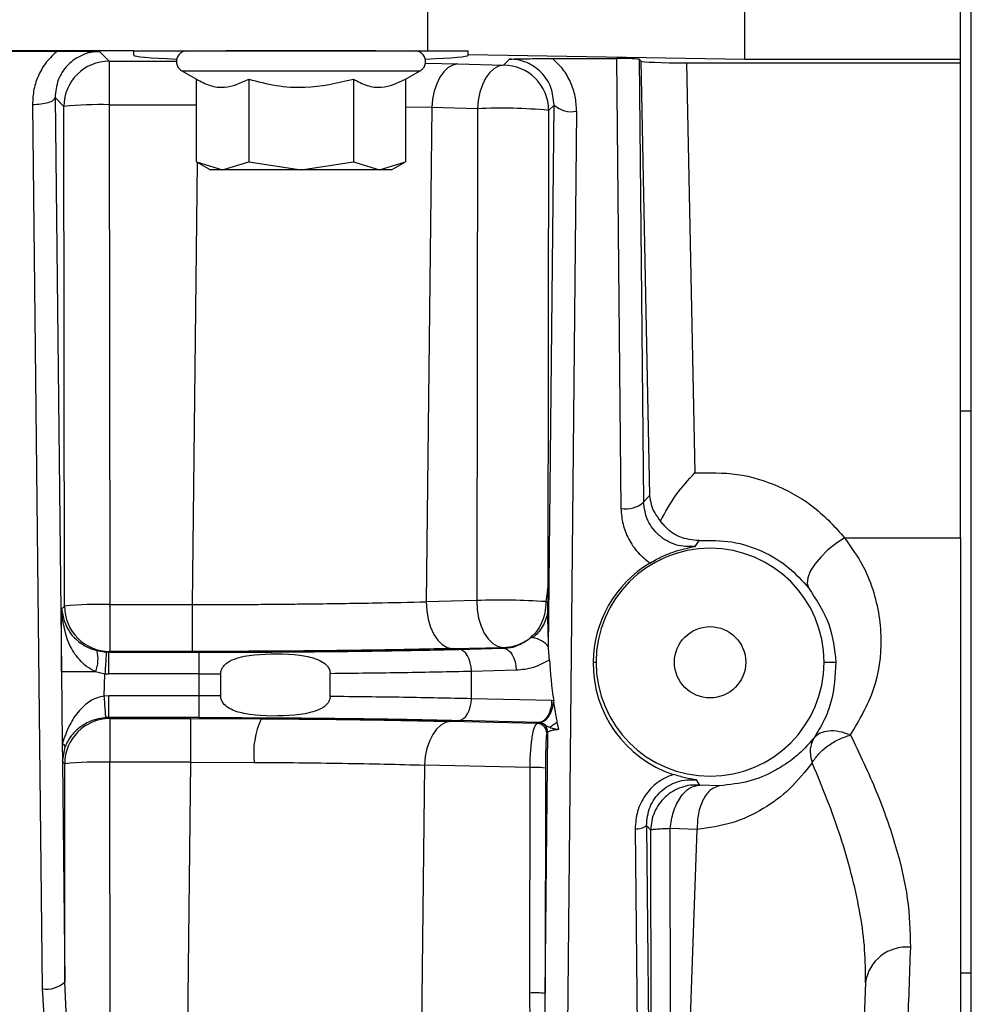
# Model space of a CAD drawing. Units: inches. Extents: x 5 to 305, y -222 to 193.
# Drawn here: x 61 to 63, y -158 to -156 of the extents above; entities that cross this region are included whole.
import ezdxf

# ---------------------------------------------------------------- set-up
doc = ezdxf.new("R2010")
doc.units = ezdxf.units.IN
doc.header["$MEASUREMENT"] = 0

msp = doc.modelspace()

# ---------------------------------------------------------------- linework, layer by layer
at = {"color": 7, "linetype": 'Continuous', "lineweight": 25, "ltscale": 18}
for p, q in [((62.9428, -162.3214), (62.9428, -153.5932)), ((61.8181, -155.7716), (61.8181, -155.4434)), ((62.4744, -155.7896), (62.4744, -155.4434)), ((62.9206, -155.7896), (62.9206, -155.4434)), ((61.2099, -155.7716), (60.6656, -155.7716)), ((60.8959, -155.7718), (61.0509, -155.7718)), ((61.1388, -155.773), (61.1585, -155.7927)), ((61.2099, -155.7803), (61.2099, -155.7716)), ((61.2099, -155.7716), (61.8181, -155.7716)), ((61.8181, -155.7716), (61.9013, -155.7716)), ((61.9013, -155.7796), (61.9013, -155.7716)), ((61.1585, -155.7927), (61.1585, -155.8831)), ((61.9013, -155.7796), (61.9013, -155.7803)), ((62.4744, -155.7896), (61.9013, -155.7796)), ((61.9869, -155.7885), (61.9744, -155.8009)), ((62.0764, -155.7873), (62.2085, -155.7873)), ((62.2085, -155.7873), (62.2178, -156.7188)), ((62.2555, -155.7889), (62.259, -155.7924)), ((62.2555, -155.7889), (62.2647, -156.7059)), ((62.259, -155.7924), (62.2771, -156.692)), ((62.3537, -155.7962), (62.9206, -155.7962)), ((62.3537, -155.7962), (62.3708, -156.6451)), ((62.9206, -155.7896), (62.4744, -155.7896)), ((62.9206, -155.7962), (62.9206, -155.7896)), ((62.9206, -156.7794), (62.9206, -155.7962)), ((61.3088, -155.8126), (61.3391, -155.8301)), ((61.3088, -155.8126), (61.8024, -155.8126)), ((61.7721, -155.8301), (61.8024, -155.8126)), ((61.8799, -155.7986), (61.9744, -155.8009)), ((61.3391, -156.0009), (61.3391, -155.8301)), ((61.4473, -155.8301), (61.4473, -156.0009)), ((61.6639, -155.8301), (61.6639, -156.0009)), ((61.7721, -155.8301), (61.7721, -156.0009)), ((61.0467, -155.8683), (61.0648, -155.8864)), ((61.0467, -155.8683), (61.0599, -157.0564)), ((60.9999, -155.8825), (61.0202, -157.7129)), ((61.0661, -156.9211), (61.0648, -155.8864)), ((61.1585, -155.8831), (61.1598, -156.9179)), ((61.8262, -155.889), (61.8149, -156.912)), ((61.9207, -155.8913), (61.8262, -155.889)), ((61.9207, -155.8913), (61.9192, -156.9094)), ((62.0681, -155.8946), (62.0667, -156.8698)), ((62.0679, -157.007), (62.0792, -155.8836)), ((62.0792, -155.8836), (62.0681, -155.8946)), ((62.126, -155.8965), (62.1031, -158.1849)), ((61.3391, -156.0009), (61.3681, -156.0177)), ((61.3391, -156.0009), (61.3932, -156.0177)), ((61.3932, -156.0177), (61.4473, -156.0009)), ((61.4473, -156.0009), (61.5556, -156.0177)), ((61.5556, -156.0177), (61.6639, -156.0009)), ((61.6639, -156.0009), (61.718, -156.0177)), ((61.718, -156.0177), (61.7721, -156.0009)), ((61.7431, -156.0177), (61.7721, -156.0009)), ((61.3932, -156.0177), (61.3681, -156.0177)), ((61.5556, -156.0177), (61.3932, -156.0177)), ((61.718, -156.0177), (61.5556, -156.0177)), ((61.7431, -156.0177), (61.718, -156.0177)), ((62.2647, -156.7059), (62.2771, -156.692)), ((62.3716, -156.7973), (62.3793, -156.7853)), ((62.6806, -156.7794), (62.9206, -156.7794)), ((62.9206, -156.7794), (62.9206, -158.0712)), ((62.0655, -156.8882), (62.0623, -156.9116)), ((62.0663, -156.8914), (62.0655, -156.8882)), ((61.1598, -156.9211), (61.1598, -156.9179)), ((61.1598, -156.9179), (61.3312, -156.9179)), ((61.3312, -156.9211), (61.3312, -156.9179)), ((61.9192, -156.9094), (61.8149, -156.912)), ((62.0624, -156.9127), (62.0623, -156.9116)), ((61.0599, -156.9273), (61.0661, -156.9211)), ((61.0599, -157.0564), (61.0599, -156.9273)), ((61.1598, -156.9211), (61.1598, -157.0148)), ((61.1328, -157.0131), (61.1525, -157.0163)), ((61.1582, -157.0165), (61.1525, -157.0163)), ((61.1582, -157.0165), (61.1598, -157.0148)), ((61.1582, -157.0614), (61.1582, -157.0165)), ((61.1582, -157.0165), (61.3438, -157.0165)), ((61.3312, -157.0148), (61.1598, -157.0148)), ((61.3438, -157.0165), (61.3438, -157.0614)), ((61.8687, -157.0089), (61.973, -157.0064)), ((61.8823, -157.0105), (61.9749, -157.0083)), ((61.973, -157.0064), (61.9749, -157.0083)), ((62.0679, -157.007), (62.0679, -157.0054)), ((62.16, -157.0372), (62.1662, -157.0372)), ((62.6382, -157.0372), (62.6625, -157.0372)), ((61.0599, -157.0564), (61.0616, -157.2054)), ((61.0599, -157.0564), (61.1304, -157.0564)), ((61.1304, -157.0564), (61.1498, -157.0612)), ((61.6159, -157.108), (61.6159, -157.0602)), ((61.9081, -157.0555), (62.0007, -157.0532)), ((61.9081, -157.1126), (61.9081, -157.0555)), ((61.1485, -157.1071), (61.1498, -157.0612)), ((61.1498, -157.0612), (61.1582, -157.0614)), ((61.3438, -157.0614), (61.1582, -157.0614)), ((61.3438, -157.0614), (61.3438, -157.1067)), ((61.3438, -157.0614), (61.3893, -157.0614)), ((61.3893, -157.0614), (61.3893, -157.1068)), ((61.1582, -157.1067), (61.1485, -157.1071)), ((61.1582, -157.1517), (61.1582, -157.1067)), ((61.3438, -157.1067), (61.1582, -157.1067)), ((61.3893, -157.1068), (61.3438, -157.1067)), ((62.0743, -157.1167), (61.9081, -157.1126)), ((62.0785, -157.117), (62.0743, -157.1167)), ((61.1582, -157.1517), (61.1517, -157.1519)), ((61.1582, -157.1517), (61.1602, -157.1537)), ((61.3438, -157.1517), (61.1582, -157.1517)), ((61.1602, -157.1537), (61.3276, -157.1537)), ((61.3276, -157.1537), (61.4733, -157.1541)), ((61.3276, -157.2441), (61.3276, -157.1537)), ((62.0442, -157.164), (61.8649, -157.1596)), ((62.0485, -157.1617), (61.8823, -157.1576)), ((62.0459, -157.1623), (62.0442, -157.164)), ((62.0459, -157.1623), (62.0485, -157.1617)), ((62.0485, -157.1617), (62.0495, -157.1618)), ((62.0889, -157.1758), (62.086, -157.1612)), ((62.0607, -157.7226), (62.0662, -157.1825)), ((62.0662, -157.1825), (62.0644, -157.1843)), ((61.0616, -157.2054), (61.062, -157.2429)), ((61.062, -157.2429), (61.0676, -157.2125)), ((61.062, -157.2429), (61.067, -157.6987)), ((61.0665, -157.2474), (61.062, -157.2429)), ((61.3276, -157.2441), (61.1602, -157.2441)), ((61.1609, -157.8635), (61.1602, -157.2441)), ((61.319, -158.0246), (61.3276, -157.2441)), ((61.3276, -157.2441), (61.4588, -157.2444)), ((61.067, -157.6987), (61.0665, -157.2474)), ((61.8112, -157.2501), (61.8024, -158.0505)), ((62.0296, -157.2554), (61.8112, -157.2501)), ((62.0289, -157.7219), (62.0296, -157.2554)), ((62.0614, -157.2561), (62.0607, -157.7226)), ((62.3809, -157.2915), (62.3739, -157.2807)), ((62.4218, -157.293), (62.3809, -157.2915)), ((62.2471, -157.3816), (62.2562, -158.2896)), ((62.2794, -157.3849), (62.2705, -157.3751)), ((62.2705, -157.3751), (62.2793, -158.2513)), ((62.2807, -158.2211), (62.2794, -157.3849)), ((62.3206, -158.2179), (62.3194, -157.3816)), ((62.3752, -157.3832), (62.3194, -157.3816)), ((62.3462, -158.2156), (62.3752, -157.3832)), ((62.9206, -157.6803), (62.9428, -157.6803)), ((61.0202, -157.7129), (61.0303, -157.8793)), ((61.0738, -157.8656), (61.067, -157.6987)), ((62.7237, -157.7005), (62.7092, -158.1152))]:
    msp.add_line(p, q, dxfattribs=at)
at = {"color": 8, "linetype": 'Continuous', "lineweight": 25, "ltscale": 18}
for p, q in [((61.1585, -155.7927), (61.2983, -155.7927)), ((61.8131, -155.7972), (61.8799, -155.7986)), ((61.1585, -155.8831), (61.3391, -155.8831)), ((61.8262, -155.889), (61.7721, -155.8877)), ((61.3312, -156.9179), (61.3413, -156.0022)), ((62.9206, -156.5169), (62.9428, -156.5169))]:
    msp.add_line(p, q, dxfattribs=at)
at = {"color": 7, "linetype": 'Continuous', "lineweight": 25, "ltscale": 18, "flags": 128}
for points in [[(61.8799, -155.7986), (61.8698, -155.8008), (61.8601, -155.8062), (61.8511, -155.8146), (61.8431, -155.8258), (61.8364, -155.8394), (61.8312, -155.8548), (61.8278, -155.8715), (61.8262, -155.889)], [(61.9744, -155.8009), (61.9643, -155.8031), (61.9546, -155.8085), (61.9456, -155.8169), (61.9376, -155.8281), (61.9309, -155.8417), (61.9257, -155.8571), (61.9223, -155.8739), (61.9207, -155.8913)], [(62.6806, -156.7794), (62.6628, -156.791), (62.646, -156.8046), (62.6311, -156.8193), (62.6187, -156.8343), (62.6096, -156.8489), (62.6043, -156.8623), (62.6031, -156.8739), (62.6059, -156.8828)], [(61.8149, -156.912), (61.8159, -156.9304), (61.8189, -156.9482), (61.8239, -156.9647), (61.8305, -156.9794), (61.8387, -156.9915), (61.848, -157.0007), (61.8581, -157.0066), (61.8687, -157.0089)], [(61.9192, -156.9094), (61.9202, -156.9278), (61.9232, -156.9456), (61.9282, -156.9622), (61.9348, -156.9768), (61.943, -156.989), (61.9523, -156.9982), (61.9624, -157.004), (61.973, -157.0064)], [(61.9081, -157.0555), (61.9075, -157.0469), (61.906, -157.0386), (61.9035, -157.0309), (61.9003, -157.0241), (61.8964, -157.0185), (61.892, -157.0143), (61.8873, -157.0116), (61.8823, -157.0105)], [(61.9749, -157.0083), (61.9798, -157.0093), (61.9846, -157.0121), (61.989, -157.0163), (61.9928, -157.0219), (61.9961, -157.0286), (61.9985, -157.0363), (62, -157.0446), (62.0007, -157.0532)], [(61.8823, -157.1576), (61.8873, -157.1565), (61.892, -157.1538), (61.8964, -157.1496), (61.9003, -157.144), (61.9035, -157.1372), (61.906, -157.1296), (61.9075, -157.1213), (61.9081, -157.1126)], [(62.0743, -157.1167), (62.0737, -157.1253), (62.0721, -157.1336), (62.0697, -157.1413), (62.0665, -157.1481), (62.0626, -157.1537), (62.0582, -157.1579), (62.0534, -157.1606), (62.0485, -157.1617)], [(61.8649, -157.1596), (61.8549, -157.1618), (61.8451, -157.1672), (61.8361, -157.1757), (61.8281, -157.1869), (61.8214, -157.2004), (61.8162, -157.2158), (61.8128, -157.2326), (61.8112, -157.2501)]]:
    msp.add_lwpolyline(points, dxfattribs=at)
at = {"color": 7, "linetype": 'Continuous', "lineweight": 25, "ltscale": 324}
msp.add_circle((62.4022, -157.0372), 0.0738, dxfattribs=at)
for centre, radius, start, end in [((61.1587, -155.8865), 0.0938, 90.0815, 179.9179), ((61.9743, -155.8948), 0.0938, 0.0821, 89.9179), ((61.1371, -156.613), 0.7303, 88.3196, 95.6803), ((61.9715, -156.9248), 1.0347, 84.6421, 92.8153), ((62.1162, -155.8407), 0.0567, 229.2018, 279.9589), ((62.2276, -156.663), 0.0567, 260.0425, 310.7968), ((62.4022, -157.0372), 0.236, 0, 180), ((61.1384, -157.6478), 0.7303, 88.3196, 95.6803), ((61.9687, -158.3282), 1.4196, 86.2185, 91.9985), ((61.1599, -156.921), 0.0938, 180.0815, 269.9185), ((61.9728, -156.9126), 0.0938, 270.075, 306.4606), ((62.0351, -156.9992), 0.013, 88.5745, 120.1532), ((62.0276, -157.0366), 0.0509, 37.7031, 81.1929), ((61.0727, -157.0315), 0.0628, 336.6593, 17.0516), ((62.4022, -157.0372), 0.236, 180, 0), ((61.1603, -157.2475), 0.0938, 90.0818, 179.9176), ((61.6254, -157.225), 0.1678, 155.0163, 186.6503), ((62.0459, -157.1825), 0.0203, 0.0824, 89.9201), ((62.0441, -157.1843), 0.0203, 0.0838, 89.9162), ((61.0568, -157.2155), 0.0112, 15.5436, 64.6669), ((61.1388, -157.9741), 0.7303, 88.3196, 95.6803), ((62.0402, -157.6639), 0.4086, 89.855, 91.4828), ((62.0458, -157.3877), 0.1325, 83.2323, 92.0018), ((62.252, -157.3537), 0.0283, 260.0408, 310.7971), ((62.8088, -157.7126), 0.0859, 84.236, 171.8766), ((61.0298, -157.6603), 0.0535, 259.6515, 314.0848), ((62.0399, -157.9453), 0.2236, 84.6449, 92.8129)]:
    msp.add_arc(centre, radius, start, end, dxfattribs=at)
for centre, major_axis, ratio, start_param, end_param in [((61.5556, -155.7803), (0.3457, 0), 0.034921, 3.141593, 3.871919), ((61.5556, -155.7803), (0.3457, 0), 0.034921, 5.556399, 6.283185), ((62.2086, -155.789), (0.0469, 0), 0.036693, 0.036685, 1.573928), ((62.3526, -155.7923), (0.0938, 0), 0.041142, 3.182748, 4.723316), ((62.4022, -157.0396), (0, 0.2422), 0.99995, 0.539765, 1.560783), ((62.1139, -157.0912), (-0.0252, 0.2003), 0.19094, 1.247848, 1.675812), ((62.4022, -157.0396), (0, 0.2422), 0.99995, 1.560783, 2.819828)]:
    msp.add_ellipse(centre, major_axis=major_axis, ratio=ratio, start_param=start_param, end_param=end_param, dxfattribs=at)
at = {"color": 7, "linetype": 'Continuous', "lineweight": 25, "ltscale": 18}
for points, knots in [([(61.0509, -155.7718), (61.0433, -155.779), (61.0279, -155.7935), (61.0119, -155.8209), (61.0015, -155.8509), (61.0004, -155.8719), (60.9999, -155.8825)], [0, 0, 0, 0, 0.245604, 0.494496, 0.746281, 1, 1, 1, 1]), ([(61.1388, -155.773), (61.1327, -155.7733), (61.1204, -155.774), (61.1028, -155.7797), (61.0866, -155.7886), (61.0677, -155.8046), (61.0501, -155.8315), (61.0479, -155.8559), (61.0467, -155.8683)], [0, 0, 0, 0, 0.11775, 0.236925, 0.355416, 0.480846, 0.735517, 1, 1, 1, 1]), ([(61.0509, -155.7718), (61.0669, -155.7719), (61.0988, -155.7721), (61.1255, -155.7727), (61.1388, -155.773)], [0, 0, 0, 0, 0.500163, 1, 1, 1, 1]), ([(61.3198, -155.7716), (61.3181, -155.7717), (61.3144, -155.7719), (61.3082, -155.7744), (61.3021, -155.7795), (61.2979, -155.7877), (61.2974, -155.7969), (61.3002, -155.8044), (61.3043, -155.8096), (61.3074, -155.8116), (61.3088, -155.8126)], [0, 0, 0, 0, 0.089569, 0.1934776, 0.3403812, 0.5000013, 0.6596146, 0.8065202, 0.910429, 1, 1, 1, 1]), ([(61.7107, -155.7716), (61.6964, -155.7716), (61.667, -155.7716), (61.6136, -155.7716), (61.5556, -155.7716), (61.4976, -155.7716), (61.4442, -155.7716), (61.4148, -155.7716), (61.4005, -155.7716)], [0, 0, 0, 0, 0.158624, 0.326726, 0.500001, 0.673277, 0.841378, 1, 1, 1, 1]), ([(61.8024, -155.8126), (61.8038, -155.8116), (61.8069, -155.8096), (61.811, -155.8044), (61.8138, -155.7969), (61.8133, -155.7877), (61.8091, -155.7795), (61.803, -155.7744), (61.7968, -155.7719), (61.7931, -155.7717), (61.7914, -155.7716)], [0, 0, 0, 0, 0.089571, 0.1934798, 0.3403854, 0.4999987, 0.6596188, 0.8065224, 0.910431, 1, 1, 1, 1]), ([(61.9869, -155.7885), (62.0005, -155.7882), (62.0276, -155.7875), (62.0601, -155.7874), (62.0764, -155.7873)], [0, 0, 0, 0, 0.49981, 1, 1, 1, 1]), ([(62.0792, -155.8836), (62.078, -155.8712), (62.0757, -155.8468), (62.058, -155.82), (62.0391, -155.804), (62.0229, -155.7952), (62.0053, -155.7895), (61.993, -155.7888), (61.9869, -155.7885)], [0, 0, 0, 0, 0.262221, 0.515975, 0.641611, 0.760851, 0.881019, 1, 1, 1, 1]), ([(62.126, -155.8965), (62.1255, -155.8861), (62.1244, -155.8654), (62.1142, -155.8359), (62.0987, -155.8088), (62.0838, -155.7944), (62.0764, -155.7873)], [0, 0, 0, 0, 0.253103, 0.504579, 0.753652, 1, 1, 1, 1]), ([(61.3391, -155.8301), (61.3485, -155.8349), (61.3675, -155.8446), (61.4043, -155.85), (61.4307, -155.8378), (61.4473, -155.8301)], [0, 0, 0, 0, 0.2648718, 0.5354936, 1, 1, 1, 1]), ([(61.4473, -155.8301), (61.4661, -155.8349), (61.5041, -155.8446), (61.5778, -155.85), (61.6305, -155.8378), (61.6639, -155.8301)], [0, 0, 0, 0, 0.2648736, 0.5354887, 1, 1, 1, 1]), ([(61.6639, -155.8301), (61.6732, -155.8349), (61.6922, -155.8446), (61.7291, -155.85), (61.7554, -155.8378), (61.7721, -155.8301)], [0, 0, 0, 0, 0.264872, 0.535493, 1, 1, 1, 1]), ([(60.9999, -155.8825), (61.0057, -155.8822), (61.0177, -155.8817), (61.0333, -155.8784), (61.0442, -155.8737), (61.0459, -155.87), (61.0467, -155.8683)], [0, 0, 0, 0, 0.240526, 0.500003, 0.759466, 1, 1, 1, 1]), ([(62.2993, -156.7449), (62.3095, -156.7264), (62.3297, -156.6893), (62.3571, -156.6599), (62.3708, -156.6451)], [0, 0, 0, 0, 0.498893, 1, 1, 1, 1]), ([(62.3708, -156.6451), (62.4003, -156.6447), (62.4596, -156.6437), (62.5452, -156.6704), (62.6226, -156.7151), (62.661, -156.7577), (62.6806, -156.7794)], [0, 0, 0, 0, 0.241876, 0.486858, 0.738897, 1, 1, 1, 1]), ([(62.2771, -156.692), (62.2779, -156.6981), (62.2795, -156.7102), (62.2866, -156.728), (62.2951, -156.7393), (62.2993, -156.7449)], [0, 0, 0, 0, 0.3400977, 0.6705246, 1, 1, 1, 1]), ([(62.3716, -156.7973), (62.3648, -156.7977), (62.3513, -156.7986), (62.3313, -156.7945), (62.3127, -156.7866), (62.2963, -156.775), (62.2829, -156.7605), (62.269, -156.7381), (62.2664, -156.7188), (62.2647, -156.7059)], [0, 0, 0, 0, 0.122581, 0.246141, 0.369948, 0.494805, 0.620861, 0.746978, 1, 1, 1, 1]), ([(62.2178, -156.7188), (62.2187, -156.7298), (62.2204, -156.7517), (62.2329, -156.7827), (62.2515, -156.8107), (62.269, -156.8248), (62.2777, -156.8319)], [0, 0, 0, 0, 0.249847, 0.500447, 0.750432, 1, 1, 1, 1]), ([(62.3793, -156.7853), (62.3657, -156.7841), (62.3452, -156.7823), (62.3182, -156.7666), (62.3056, -156.7521), (62.2993, -156.7449)], [0, 0, 0, 0, 0.498036, 0.749791, 1, 1, 1, 1]), ([(62.3793, -156.7853), (62.4022, -156.7851), (62.4479, -156.7845), (62.512, -156.806), (62.5665, -156.839), (62.5928, -156.8682), (62.6059, -156.8828)], [0, 0, 0, 0, 0.249675, 0.499732, 0.750135, 1, 1, 1, 1]), ([(62.6931, -157.1877), (62.7111, -157.1569), (62.7471, -157.0954), (62.7618, -156.9888), (62.7464, -156.8978), (62.7157, -156.8275), (62.6923, -156.7954), (62.6806, -156.7794)], [0, 0, 0, 0, 0.250233, 0.499981, 0.750134, 0.87497, 1, 1, 1, 1]), ([(62.2777, -156.8319), (62.2819, -156.8295), (62.2903, -156.8246), (62.3072, -156.8162), (62.3351, -156.8048), (62.357, -156.8003), (62.3716, -156.7973)], [0, 0, 0, 0, 0.1248, 0.250049, 0.49949, 1, 1, 1, 1]), ([(62.0667, -156.8698), (62.0666, -156.8729), (62.0664, -156.879), (62.0658, -156.8851), (62.0655, -156.8882)], [0, 0, 0, 0, 0.499673, 1, 1, 1, 1]), ([(62.0667, -156.8698), (62.0666, -156.8726), (62.0665, -156.8775), (62.0664, -156.8847), (62.0663, -156.8892), (62.0663, -156.8914)], [0, 0, 0, 0, 0.401197, 0.700014, 1, 1, 1, 1]), ([(62.0663, -156.8914), (62.0662, -156.8948), (62.0661, -156.9016), (62.0661, -156.9089), (62.0661, -156.9127)], [0, 0, 0, 0, 0.4895728, 1, 1, 1, 1]), ([(62.6059, -156.8828), (62.6221, -156.9079), (62.6545, -156.9581), (62.6598, -157.0108), (62.6625, -157.0372)], [0, 0, 0, 0, 0.498383, 1, 1, 1, 1]), ([(61.3312, -156.9179), (61.3529, -156.9178), (61.3941, -156.9177), (61.4521, -156.9174), (61.5028, -156.9171), (61.5463, -156.9166), (61.616, -156.9158), (61.7082, -156.9145), (61.7806, -156.9128), (61.8149, -156.912)], [0, 0, 0, 0, 0.126543, 0.239837, 0.33988, 0.426669, 0.500205, 0.762998, 1, 1, 1, 1]), ([(62.0624, -156.9127), (62.0619, -156.9201), (62.061, -156.9351), (62.0539, -156.956), (62.0433, -156.9746), (62.0335, -156.9835), (62.0286, -156.988)], [0, 0, 0, 0, 0.250003, 0.499992, 0.749992, 1, 1, 1, 1]), ([(62.0661, -156.9127), (62.0653, -156.9127), (62.0638, -156.9127), (62.0628, -156.9127), (62.0624, -156.9127)], [0, 0, 0, 0, 0.560652, 1, 1, 1, 1]), ([(62.0663, -156.9339), (62.0662, -156.9285), (62.0661, -156.9216), (62.0661, -156.9143), (62.0661, -156.9127)], [0, 0, 0, 0, 0.7815687, 1, 1, 1, 1]), ([(61.0599, -156.9273), (61.0632, -156.9436), (61.0681, -156.9681), (61.0933, -156.9938), (61.1132, -157.0066), (61.1262, -157.0109), (61.1328, -157.0131)], [0, 0, 0, 0, 0.4990191, 0.7481611, 0.8740223, 1, 1, 1, 1]), ([(61.1304, -157.0564), (61.124, -157.0531), (61.1111, -157.0466), (61.0917, -157.0273), (61.0673, -156.9887), (61.0629, -156.9519), (61.0599, -156.9273)], [0, 0, 0, 0, 0.1259478, 0.2517819, 0.5009538, 1, 1, 1, 1]), ([(61.3312, -157.0148), (61.3312, -157.0132), (61.3312, -157.0098), (61.3312, -156.988), (61.3312, -156.9568), (61.3312, -156.9327), (61.3312, -156.9211)], [0, 0, 0, 0, 0.239235, 0.498167, 0.758122, 1, 1, 1, 1]), ([(62.0663, -156.9339), (62.0649, -156.9391), (62.0623, -156.9497), (62.0552, -156.964), (62.0464, -156.9766), (62.039, -156.9831), (62.0354, -156.9863)], [0, 0, 0, 0, 0.247836, 0.500116, 0.752335, 1, 1, 1, 1]), ([(62.0679, -157.0054), (62.0676, -156.9933), (62.0672, -156.9751), (62.0666, -156.9527), (62.0664, -156.9402), (62.0663, -156.9339)], [0, 0, 0, 0, 0.499656, 0.749074, 1, 1, 1, 1]), ([(61.9749, -157.0083), (61.978, -157.008), (61.9875, -157.0074), (62.0061, -157.0028), (62.0202, -156.9935), (62.0286, -156.988)], [0, 0, 0, 0, 0.1660473, 0.5103094, 1, 1, 1, 1]), ([(61.1525, -157.0163), (61.1525, -157.0171), (61.1524, -157.0188), (61.1518, -157.0293), (61.1509, -157.0442), (61.1502, -157.0557), (61.1498, -157.0612)], [0, 0, 0, 0, 0.240581, 0.5, 0.759426, 1, 1, 1, 1]), ([(61.8687, -157.0089), (61.8284, -157.0098), (61.7478, -157.0116), (61.6139, -157.0134), (61.4743, -157.0146), (61.3789, -157.0148), (61.3312, -157.0148)], [0, 0, 0, 0, 0.2499977, 0.4999976, 0.7499981, 1, 1, 1, 1]), ([(61.3438, -157.0165), (61.3917, -157.0164), (61.4875, -157.0162), (61.6275, -157.015), (61.7615, -157.0132), (61.8421, -157.0114), (61.8823, -157.0105)], [0, 0, 0, 0, 0.250401, 0.50085, 0.750625, 1, 1, 1, 1]), ([(61.3893, -157.0614), (61.3895, -157.059), (61.39, -157.0543), (61.3939, -157.0466), (61.4026, -157.0375), (61.4242, -157.0265), (61.4745, -157.0189), (61.533, -157.0185), (61.5806, -157.0273), (61.5997, -157.0358), (61.6094, -157.0436), (61.6149, -157.052), (61.6156, -157.0574), (61.6159, -157.0602)], [0, 0, 0, 0, 0.026739, 0.053349, 0.097802, 0.176119, 0.346273, 0.702815, 0.829799, 0.889343, 0.938693, 0.96935, 1, 1, 1, 1]), ([(62.0697, -157.0322), (62.0691, -157.0261), (62.0683, -157.0174), (62.068, -157.0094), (62.0679, -157.007)], [0, 0, 0, 0, 0.69913, 1, 1, 1, 1]), ([(62.0007, -157.0532), (62.0128, -157.0521), (62.0367, -157.0499), (62.0587, -157.0381), (62.0697, -157.0322)], [0, 0, 0, 0, 0.504164, 1, 1, 1, 1]), ([(62.6625, -157.0372), (62.6609, -157.065), (62.6585, -157.1066), (62.6391, -157.158), (62.6246, -157.1818), (62.6173, -157.1938)], [0, 0, 0, 0, 0.499296, 0.748834, 1, 1, 1, 1]), ([(61.6159, -157.0602), (61.6676, -157.0596), (61.7708, -157.0584), (61.8624, -157.0565), (61.9081, -157.0555)], [0, 0, 0, 0, 0.500633, 1, 1, 1, 1]), ([(61.1485, -157.1071), (61.1436, -157.108), (61.1337, -157.11), (61.1148, -157.1196), (61.0944, -157.1381), (61.0749, -157.1675), (61.0662, -157.1922), (61.0616, -157.2054)], [0, 0, 0, 0, 0.103189, 0.210824, 0.443721, 0.703141, 1, 1, 1, 1]), ([(61.1517, -157.1519), (61.1516, -157.1511), (61.1515, -157.1494), (61.1508, -157.1389), (61.1497, -157.1241), (61.1489, -157.1126), (61.1485, -157.1071)], [0, 0, 0, 0, 0.24059, 0.499994, 0.759415, 1, 1, 1, 1]), ([(61.3438, -157.1067), (61.3438, -157.1123), (61.3438, -157.1238), (61.3438, -157.1387), (61.3438, -157.1492), (61.3438, -157.1509), (61.3438, -157.1517)], [0, 0, 0, 0, 0.240557, 0.499996, 0.759446, 1, 1, 1, 1]), ([(61.6159, -157.108), (61.6157, -157.1104), (61.6152, -157.1151), (61.6109, -157.1226), (61.6014, -157.1316), (61.5782, -157.1422), (61.5256, -157.1495), (61.4678, -157.1492), (61.4228, -157.1405), (61.4046, -157.1317), (61.3954, -157.1238), (61.3907, -157.1156), (61.3894, -157.1101), (61.3893, -157.1072), (61.3893, -157.1068)], [0, 0, 0, 0, 0.026561, 0.052999, 0.096629, 0.172983, 0.337908, 0.69087, 0.823373, 0.885327, 0.936739, 0.967928, 0.994422, 1, 1, 1, 1]), ([(61.9081, -157.1126), (61.8623, -157.1117), (61.7707, -157.1097), (61.6675, -157.1086), (61.6159, -157.108)], [0, 0, 0, 0, 0.499968, 1, 1, 1, 1]), ([(62.0495, -157.1618), (62.0528, -157.1612), (62.0578, -157.1603), (62.0642, -157.1547), (62.0688, -157.1489), (62.0726, -157.1417), (62.0766, -157.1313), (62.0778, -157.1226), (62.0785, -157.117)], [0, 0, 0, 0, 0.2394856, 0.3683782, 0.5000019, 0.6316176, 0.760514, 1, 1, 1, 1]), ([(62.086, -157.1612), (62.0857, -157.1595), (62.0847, -157.1543), (62.0834, -157.1474), (62.0825, -157.142), (62.0821, -157.1396), (62.0816, -157.1367), (62.0803, -157.129), (62.0793, -157.1219), (62.0785, -157.117)], [0, 0, 0, 0, 0.117816, 0.353485, 0.471949, 0.481361, 0.519027, 0.669667, 1, 1, 1, 1]), ([(61.1517, -157.1519), (61.1466, -157.1525), (61.1361, -157.1537), (61.1171, -157.1598), (61.0975, -157.171), (61.083, -157.1853), (61.0733, -157.199), (61.0695, -157.208), (61.0676, -157.2125)], [0, 0, 0, 0, 0.119865, 0.250556, 0.499692, 0.749223, 0.874701, 1, 1, 1, 1]), ([(61.1602, -157.1537), (61.1602, -157.1554), (61.1602, -157.1588), (61.1602, -157.1797), (61.1602, -157.2091), (61.1602, -157.2325), (61.1602, -157.2441)], [0, 0, 0, 0, 0.249996, 0.5, 0.750004, 1, 1, 1, 1]), ([(61.3438, -157.1517), (61.3915, -157.1518), (61.487, -157.1519), (61.6268, -157.1531), (61.7611, -157.1549), (61.8419, -157.1567), (61.8823, -157.1576)], [0, 0, 0, 0, 0.249375, 0.499149, 0.749598, 1, 1, 1, 1]), ([(61.4733, -157.1541), (61.5082, -157.1544), (61.578, -157.1548), (61.6788, -157.156), (61.7757, -157.1576), (61.8352, -157.159), (61.8649, -157.1596)], [0, 0, 0, 0, 0.249962, 0.49994, 0.749948, 1, 1, 1, 1]), ([(62.0706, -157.1723), (62.069, -157.1716), (62.0655, -157.1702), (62.0619, -157.1678), (62.0581, -157.1654), (62.0564, -157.1644), (62.0549, -157.1636), (62.053, -157.1628), (62.051, -157.1622), (62.05, -157.1619), (62.0495, -157.1618)], [0, 0, 0, 0, 0.253434, 0.574512, 0.639227, 0.694366, 0.744339, 0.793241, 0.893661, 1, 1, 1, 1]), ([(62.086, -157.1612), (62.0828, -157.1634), (62.0763, -157.1678), (62.0725, -157.1708), (62.0706, -157.1723)], [0, 0, 0, 0, 0.499986, 1, 1, 1, 1]), ([(62.0296, -157.2554), (62.0297, -157.2496), (62.0299, -157.2377), (62.0312, -157.2149), (62.034, -157.1899), (62.0387, -157.1692), (62.0423, -157.1658), (62.0442, -157.164)], [0, 0, 0, 0, 0.11716, 0.237627, 0.482444, 0.737757, 1, 1, 1, 1]), ([(62.0662, -157.1825), (62.0666, -157.1818), (62.0674, -157.1805), (62.0723, -157.1786), (62.0794, -157.177), (62.0859, -157.1762), (62.0889, -157.1758)], [0, 0, 0, 0, 0.255927, 0.509128, 0.768349, 1, 1, 1, 1]), ([(62.0706, -157.1723), (62.0726, -157.1729), (62.0777, -157.1745), (62.0847, -157.1753), (62.0889, -157.1758)], [0, 0, 0, 0, 0.388633, 1, 1, 1, 1]), ([(62.6931, -157.1877), (62.6851, -157.1851), (62.6692, -157.1797), (62.6474, -157.1788), (62.6289, -157.183), (62.6212, -157.1902), (62.6173, -157.1938)], [0, 0, 0, 0, 0.25, 0.499997, 0.75, 1, 1, 1, 1]), ([(62.0644, -157.1843), (62.064, -157.1856), (62.0633, -157.1883), (62.0623, -157.2045), (62.0617, -157.2242), (62.0615, -157.2422), (62.0614, -157.2515), (62.0614, -157.2561)], [0, 0, 0, 0, 0.268618, 0.526917, 0.769317, 0.885737, 1, 1, 1, 1]), ([(62.6173, -157.1938), (62.6096, -157.2027), (62.5936, -157.2212), (62.5659, -157.2438), (62.5298, -157.2662), (62.4839, -157.2859), (62.4425, -157.2907), (62.4218, -157.293)], [0, 0, 0, 0, 0.163207, 0.337589, 0.499275, 0.749889, 1, 1, 1, 1]), ([(62.6173, -157.1938), (62.6137, -157.2013), (62.6065, -157.2162), (62.6111, -157.2356), (62.6134, -157.2453)], [0, 0, 0, 0, 0.499996, 1, 1, 1, 1]), ([(62.6134, -157.2453), (62.6175, -157.2391), (62.6258, -157.2267), (62.6453, -157.21), (62.6681, -157.1961), (62.6847, -157.1905), (62.6931, -157.1877)], [0, 0, 0, 0, 0.2499988, 0.5000054, 0.7499963, 1, 1, 1, 1]), ([(62.8174, -157.6272), (62.8166, -157.5941), (62.815, -157.5281), (62.789, -157.4196), (62.7497, -157.3062), (62.712, -157.2273), (62.6931, -157.1877)], [0, 0, 0, 0, 0.2499058, 0.4984388, 0.7488757, 1, 1, 1, 1]), ([(61.4588, -157.2444), (61.4898, -157.2446), (61.552, -157.2451), (61.6424, -157.2463), (61.7301, -157.2479), (61.7841, -157.2493), (61.8112, -157.2501)], [0, 0, 0, 0, 0.246662, 0.495537, 0.746642, 1, 1, 1, 1]), ([(62.6134, -157.2453), (62.5986, -157.2638), (62.5694, -157.3007), (62.5134, -157.3419), (62.4496, -157.3729), (62.3999, -157.3798), (62.3752, -157.3832)], [0, 0, 0, 0, 0.254031, 0.50401, 0.753259, 1, 1, 1, 1]), ([(62.7237, -157.7005), (62.7237, -157.678), (62.7237, -157.6329), (62.714, -157.5604), (62.6981, -157.4854), (62.6758, -157.4079), (62.6481, -157.3281), (62.6251, -157.2732), (62.6134, -157.2453)], [0, 0, 0, 0, 0.163989, 0.329445, 0.497538, 0.662259, 0.828345, 1, 1, 1, 1]), ([(62.3256, -157.2694), (62.3142, -157.2745), (62.2914, -157.2848), (62.2663, -157.3125), (62.2499, -157.3455), (62.248, -157.3695), (62.2471, -157.3816)], [0, 0, 0, 0, 0.250055, 0.50008, 0.750052, 1, 1, 1, 1]), ([(62.2705, -157.3751), (62.2718, -157.3621), (62.2738, -157.3427), (62.2867, -157.3196), (62.2995, -157.3046), (62.3154, -157.2925), (62.3338, -157.2841), (62.3537, -157.2796), (62.3671, -157.2804), (62.3739, -157.2807)], [0, 0, 0, 0, 0.252657, 0.378251, 0.503916, 0.628296, 0.752371, 0.876424, 1, 1, 1, 1]), ([(62.3739, -157.2807), (62.3662, -157.2795), (62.351, -157.2771), (62.3341, -157.2719), (62.3256, -157.2694)], [0, 0, 0, 0, 0.500721, 1, 1, 1, 1]), ([(62.3809, -157.2915), (62.3743, -157.2914), (62.3614, -157.2911), (62.3424, -157.2958), (62.3248, -157.3039), (62.3093, -157.3155), (62.2964, -157.3301), (62.2869, -157.3468), (62.2806, -157.3654), (62.2798, -157.3783), (62.2794, -157.3849)], [0, 0, 0, 0, 0.1280773, 0.2500005, 0.375903, 0.5000011, 0.6240956, 0.7499969, 0.8719242, 1, 1, 1, 1]), ([(62.3194, -157.3816), (62.3213, -157.3696), (62.3251, -157.3455), (62.3401, -157.3156), (62.3596, -157.295), (62.3738, -157.2927), (62.3809, -157.2915)], [0, 0, 0, 0, 0.249998, 0.500001, 0.749995, 1, 1, 1, 1]), ([(62.4218, -157.293), (62.4156, -157.295), (62.4028, -157.299), (62.3871, -157.3201), (62.3767, -157.3494), (62.3757, -157.3722), (62.3752, -157.3832)], [0, 0, 0, 0, 0.241444, 0.499995, 0.758551, 1, 1, 1, 1]), ([(62.3194, -157.3816), (62.3137, -157.3818), (62.3024, -157.3823), (62.2901, -157.3831), (62.2816, -157.384), (62.2802, -157.3846), (62.2794, -157.3849)], [0, 0, 0, 0, 0.250001, 0.499996, 0.749998, 1, 1, 1, 1]), ([(62.8029, -158.0278), (62.804, -157.9978), (62.8062, -157.9374), (62.8111, -157.8032), (62.8153, -157.6862), (62.8174, -157.6272)], [0, 0, 0, 0, 0.327151, 0.660483, 1, 1, 1, 1]), ([(62.0801, -158.1407), (62.0731, -158.1116), (62.0575, -158.0464), (62.0424, -157.9404), (62.0312, -157.8299), (62.0296, -157.7562), (62.0289, -157.7219)], [0, 0, 0, 0, 0.214624, 0.48131, 0.758508, 1, 1, 1, 1]), ([(62.0953, -158.136), (62.0914, -158.1128), (62.0829, -158.0631), (62.0737, -157.9818), (62.0663, -157.8937), (62.0615, -157.8059), (62.061, -157.7491), (62.0607, -157.7226)], [0, 0, 0, 0, 0.171809, 0.367738, 0.592543, 0.810405, 1, 1, 1, 1])]:
    msp.add_open_spline(points, degree=3, knots=knots, dxfattribs=at)

doc.saveas('drawing.dxf')
